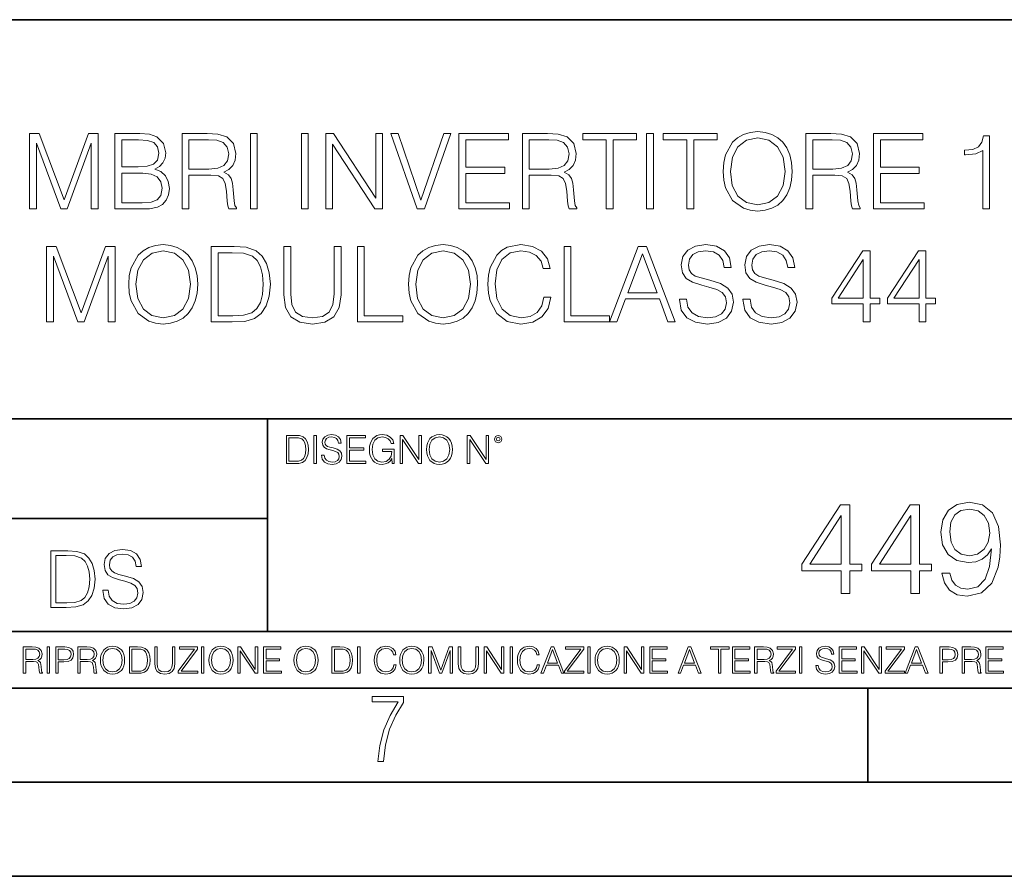
# Model space of a CAD drawing. Extents: x 0 to 420, y 0 to 297.
# Drawn here: x 317 to 369, y 0 to 46 of the extents above; entities that cross this region are included whole.
import ezdxf

# ---------------------------------------------------------------- set-up
doc = ezdxf.new("R2010")
doc.units = 0

msp = doc.modelspace()

# ---------------------------------------------------------------- linework, layer by layer
at = {"color": 7, "lineweight": 35}
for p, q in [((234.999802, 45.500252), (410, 45.500252)), ((254.999802, 24.300249), (410, 24.300249)), ((329.999786, 13.00025), (329.999786, 24.300249)), ((234.999802, 19.00025), (329.999786, 19.00025)), ((234.999802, 13.00025), (410, 13.00025)), ((25.000401, 9.99976), (410, 9.99976)), ((234.999802, 10.00025), (410, 10.00025)), ((361.875, 4.99976), (361.875, 9.99976)), ((267.5, 4.99976), (415, 4.99976)), ((0, 0), (420, 0)), ((0, 0), (420, 0))]:
    msp.add_line(p, q, dxfattribs=at)
at = {"color": 7, "lineweight": 18}
for points in [[(317.363708, 35.447609), (317.730865, 35.447609), (317.730865, 38.935787), (319.032684, 35.447609), (319.37204, 35.447609), (320.646027, 38.935787), (320.646027, 35.447609), (321.013214, 35.447609), (321.013214, 39.447609), (320.495819, 39.447609), (319.199585, 35.926052), (317.881104, 39.447609), (317.363708, 39.447609)], [(321.903351, 35.447609), (323.010437, 35.447609), (323.728088, 35.458736), (324.162048, 35.536621), (324.423523, 35.686829), (324.623779, 35.914925), (324.746185, 36.193089), (324.79068, 36.526886), (324.735046, 36.899624), (324.579285, 37.205605), (324.334503, 37.428139), (324.011841, 37.561657), (324.262177, 37.700737), (324.451324, 37.901016), (324.562592, 38.140236), (324.607086, 38.423965), (324.479126, 38.930225), (324.123077, 39.286274), (323.733673, 39.41423), (323.227417, 39.447609), (321.903351, 39.447609)], [(325.463837, 35.447609), (325.831024, 35.447609), (325.831024, 37.238987), (326.999298, 37.238987), (327.394287, 37.200043), (327.633514, 37.066525), (327.75592, 36.80505), (327.817108, 36.387802), (327.861633, 35.859291), (327.894989, 35.608944), (327.950623, 35.447609), (328.35675, 35.447609), (328.35675, 35.503242), (328.273315, 35.631199), (328.22879, 35.870419), (328.178711, 36.471252), (328.139771, 36.810612), (328.067444, 37.072086), (327.922821, 37.266804), (327.67804, 37.400322), (327.950623, 37.544968), (328.156464, 37.756371), (328.27887, 38.0401), (328.323364, 38.385021), (328.195404, 38.919098), (327.833801, 39.286274), (327.366486, 39.425354), (326.799042, 39.447609), (325.463837, 39.447609)], [(329.091095, 35.447609), (329.458282, 35.447609), (329.458282, 39.447609), (329.091095, 39.447609)], [(331.800415, 35.447609), (332.167603, 35.447609), (332.167603, 39.447609), (331.800415, 39.447609)], [(333.091095, 35.447609), (333.458282, 35.447609), (333.458282, 38.880154), (335.705841, 35.447609), (336.111969, 35.447609), (336.111969, 39.447609), (335.744781, 39.447609), (335.744781, 36.015064), (333.497223, 39.447609), (333.091095, 39.447609)], [(337.947845, 35.447609), (338.342834, 35.447609), (339.728088, 39.447609), (339.355347, 39.447609), (338.148132, 35.914925), (336.940887, 39.447609), (336.557037, 39.447609)], [(340.167603, 35.447609), (342.854675, 35.447609), (342.854675, 35.775841), (340.53479, 35.775841), (340.53479, 37.339127), (342.593201, 37.339127), (342.593201, 37.667358), (340.53479, 37.667358), (340.53479, 39.119377), (342.787903, 39.119377), (342.787903, 39.447609), (340.167603, 39.447609)], [(343.533386, 35.447609), (343.900574, 35.447609), (343.900574, 37.238987), (345.068848, 37.238987), (345.463837, 37.200043), (345.703064, 37.066525), (345.825439, 36.80505), (345.886658, 36.387802), (345.931152, 35.859291), (345.964539, 35.608944), (346.020172, 35.447609), (346.4263, 35.447609), (346.4263, 35.503242), (346.342834, 35.631199), (346.29834, 35.870419), (346.24826, 36.471252), (346.20932, 36.810612), (346.136993, 37.072086), (345.992371, 37.266804), (345.747559, 37.400322), (346.020172, 37.544968), (346.226013, 37.756371), (346.348389, 38.0401), (346.392914, 38.385021), (346.264954, 38.919098), (345.903351, 39.286274), (345.436035, 39.425354), (344.868561, 39.447609), (343.533386, 39.447609)], [(347.984009, 35.447609), (348.351196, 35.447609), (348.351196, 39.119377), (349.597351, 39.119377), (349.597351, 39.447609), (346.737823, 39.447609), (346.737823, 39.119377), (347.984009, 39.119377)], [(350.1203, 35.447609), (350.487488, 35.447609), (350.487488, 39.447609), (350.1203, 39.447609)], [(352.262177, 35.447609), (352.629364, 35.447609), (352.629364, 39.119377), (353.875519, 39.119377), (353.875519, 39.447609), (351.015991, 39.447609), (351.015991, 39.119377), (352.262177, 39.119377)], [(354.198212, 37.444828), (354.226013, 36.971947), (354.326141, 36.560265), (354.693329, 35.898235), (355.271912, 35.480988), (355.62796, 35.375286), (356.028503, 35.336342), (356.423523, 35.375286), (356.779572, 35.480988), (357.09668, 35.65345), (357.363708, 35.898235), (357.575104, 36.19865), (357.730896, 36.560265), (357.82547, 36.971947), (357.86441, 37.444828), (357.831024, 37.912144), (357.730896, 38.323826), (357.575104, 38.68544), (357.363708, 38.991421), (357.09668, 39.23064), (356.779572, 39.403103), (356.423523, 39.51437), (356.028503, 39.55331), (355.62796, 39.51437), (355.271912, 39.403103), (354.960358, 39.23064), (354.693329, 38.991421), (354.326141, 38.323826), (354.226013, 37.906578)], [(354.576508, 37.444828), (354.68219, 38.190308), (354.977051, 38.752197), (355.438812, 39.102684), (356.028503, 39.225079), (356.623779, 39.102684), (357.079987, 38.752197), (357.380402, 38.195869), (357.486084, 37.444828), (357.380402, 36.688221), (357.079987, 36.131893), (356.623779, 35.781406), (356.028503, 35.664577), (355.433258, 35.781406), (354.977051, 36.131893), (354.676636, 36.688221)], [(358.582062, 35.447609), (358.949249, 35.447609), (358.949249, 37.238987), (360.117523, 37.238987), (360.512512, 37.200043), (360.75174, 37.066525), (360.874146, 36.80505), (360.935333, 36.387802), (360.979828, 35.859291), (361.013214, 35.608944), (361.068848, 35.447609), (361.474976, 35.447609), (361.474976, 35.503242), (361.39151, 35.631199), (361.347015, 35.870419), (361.296936, 36.471252), (361.257996, 36.810612), (361.185669, 37.072086), (361.041046, 37.266804), (360.796265, 37.400322), (361.068848, 37.544968), (361.274689, 37.756371), (361.397095, 38.0401), (361.441589, 38.385021), (361.313629, 38.919098), (360.952026, 39.286274), (360.484711, 39.425354), (359.917236, 39.447609), (358.582062, 39.447609)], [(362.181519, 35.447609), (364.868591, 35.447609), (364.868591, 35.775841), (362.548676, 35.775841), (362.548676, 37.339127), (364.607117, 37.339127), (364.607117, 37.667358), (362.548676, 37.667358), (362.548676, 39.119377), (364.801819, 39.119377), (364.801819, 39.447609), (362.181519, 39.447609)], [(367.9729, 35.447609), (368.340057, 35.447609), (368.340057, 39.336342), (368.017395, 39.336342), (367.93396, 38.985855), (367.750366, 38.746635), (367.444366, 38.607552), (367.032684, 38.568611), (367.010437, 38.568611), (367.010437, 38.329388), (367.066071, 38.329388), (367.611267, 38.379459), (367.9729, 38.546356)], [(323.160645, 39.119377), (323.62796, 39.085995), (323.961761, 38.974731), (324.162048, 38.752197), (324.22879, 38.401711), (324.156464, 38.0401), (323.956177, 37.823132), (323.611267, 37.711864), (323.127258, 37.684048), (322.270508, 37.684048), (322.270508, 39.119377)], [(325.831024, 37.567219), (325.831024, 39.119377), (326.871338, 39.119377), (327.305298, 39.097122), (327.644653, 38.980293), (327.861633, 38.72438), (327.945068, 38.373894), (327.878296, 38.001156), (327.689148, 37.750809), (327.360931, 37.606163), (326.893616, 37.567219)], [(343.900574, 37.567219), (343.900574, 39.119377), (344.940887, 39.119377), (345.374817, 39.097122), (345.714203, 38.980293), (345.931152, 38.72438), (346.014618, 38.373894), (345.947845, 38.001156), (345.758698, 37.750809), (345.43045, 37.606163), (344.963135, 37.567219)], [(358.949249, 37.567219), (358.949249, 39.119377), (359.989563, 39.119377), (360.423523, 39.097122), (360.762878, 38.980293), (360.979828, 38.72438), (361.063293, 38.373894), (360.996521, 38.001156), (360.807373, 37.750809), (360.479126, 37.606163), (360.011841, 37.567219)], [(322.270508, 35.775841), (322.270508, 37.355816), (323.377625, 37.355816), (323.822662, 37.300182), (324.150909, 37.149975), (324.345612, 36.894062), (324.412384, 36.543575), (324.345612, 36.165272), (324.150909, 35.931614), (323.822662, 35.809223), (323.349792, 35.775841)], [(322.632141, 31.444828), (322.659943, 30.971949), (322.760101, 30.560265), (323.127258, 29.898235), (323.705841, 29.480989), (324.06189, 29.375286), (324.462463, 29.336344), (324.857452, 29.375286), (325.213501, 29.480989), (325.530609, 29.65345), (325.797638, 29.898235), (326.009064, 30.198652), (326.164825, 30.560265), (326.259399, 30.971949), (326.29834, 31.444828), (326.264954, 31.912144), (326.164825, 32.323826), (326.009064, 32.68544), (325.797638, 32.991421), (325.530609, 33.23064), (325.213501, 33.403103), (324.857452, 33.51437), (324.462463, 33.55331), (324.06189, 33.51437), (323.705841, 33.403103), (323.394318, 33.23064), (323.127258, 32.991421), (322.760101, 32.323826), (322.659943, 31.90658)], [(337.491669, 31.444828), (337.51947, 30.971949), (337.619629, 30.560265), (337.986786, 29.898235), (338.565369, 29.480989), (338.921417, 29.375286), (339.321991, 29.336344), (339.71698, 29.375286), (340.073029, 29.480989), (340.390137, 29.65345), (340.657166, 29.898235), (340.868591, 30.198652), (341.024353, 30.560265), (341.118927, 30.971949), (341.157867, 31.444828), (341.124481, 31.912144), (341.024353, 32.323826), (340.868591, 32.68544), (340.657166, 32.991421), (340.390137, 33.23064), (340.073029, 33.403103), (339.71698, 33.51437), (339.321991, 33.55331), (338.921417, 33.51437), (338.565369, 33.403103), (338.253845, 33.23064), (337.986786, 32.991421), (337.619629, 32.323826), (337.51947, 31.90658)], [(344.679413, 30.75498), (344.568146, 30.293228), (344.31781, 29.948305), (343.945068, 29.7369), (343.466614, 29.664577), (342.888062, 29.781406), (342.454102, 30.126329), (342.175934, 30.693785), (342.08136, 31.461517), (342.175934, 32.218124), (342.448547, 32.76889), (342.876923, 33.10825), (343.455505, 33.225079), (343.911682, 33.158318), (344.273315, 32.969166), (344.523651, 32.668751), (344.640472, 32.27932), (345.002106, 32.27932), (344.868591, 32.802269), (344.551483, 33.202824), (344.073029, 33.458736), (343.455505, 33.55331), (342.732269, 33.408665), (342.431854, 33.236206), (342.175934, 32.996983), (341.82547, 32.340515), (341.730896, 31.923269), (341.703064, 31.455954), (341.730896, 30.977512), (341.82547, 30.560265), (342.17038, 29.892672), (342.721161, 29.475426), (343.444366, 29.336344), (344.084167, 29.436481), (344.57373, 29.709084), (344.896393, 30.154146), (345.041046, 30.75498)], [(351.872742, 30.660404), (351.872742, 30.632587), (351.967316, 30.07626), (352.256622, 29.670139), (352.723938, 29.425356), (353.363708, 29.336344), (353.936737, 29.419792), (354.370667, 29.647886), (354.64325, 30.009501), (354.743408, 30.493505), (354.665527, 30.921879), (354.437439, 31.244549), (354.048004, 31.48377), (353.486115, 31.667358), (353.018799, 31.784187), (352.712799, 31.884327), (352.506958, 32.023407), (352.384583, 32.212559), (352.345642, 32.468472), (352.401245, 32.78558), (352.579285, 33.024799), (352.868591, 33.169445), (353.26358, 33.225079), (353.675262, 33.163883), (353.986786, 32.991421), (354.175964, 32.713257), (354.24826, 32.334953), (354.626587, 32.334953), (354.526428, 32.846775), (354.259399, 33.23064), (353.842163, 33.469864), (353.280273, 33.55331), (352.729492, 33.469864), (352.31781, 33.252895), (352.056335, 32.913532), (351.967316, 32.479599), (352.034088, 32.056789), (352.234375, 31.761934), (352.57373, 31.550529), (353.057739, 31.394758), (353.436035, 31.300182), (353.853271, 31.166664), (354.142578, 31.005327), (354.309479, 30.777233), (354.365112, 30.454563), (354.29834, 30.126329), (354.103638, 29.875982), (353.792084, 29.714647), (353.369263, 29.664577), (352.890839, 29.731337), (352.540344, 29.926052), (352.323364, 30.237595), (352.251038, 30.660404)], [(355.24411, 30.660404), (355.24411, 30.632587), (355.338684, 30.07626), (355.62796, 29.670139), (356.095276, 29.425356), (356.735046, 29.336344), (357.308075, 29.419792), (357.742004, 29.647886), (358.014618, 30.009501), (358.114746, 30.493505), (358.036865, 30.921879), (357.808777, 31.244549), (357.419342, 31.48377), (356.857452, 31.667358), (356.390137, 31.784187), (356.084167, 31.884327), (355.878326, 32.023407), (355.75592, 32.212559), (355.71698, 32.468472), (355.772614, 32.78558), (355.950623, 33.024799), (356.239929, 33.169445), (356.634918, 33.225079), (357.0466, 33.163883), (357.358154, 32.991421), (357.547302, 32.713257), (357.619629, 32.334953), (357.997925, 32.334953), (357.897797, 32.846775), (357.630737, 33.23064), (357.213501, 33.469864), (356.651611, 33.55331), (356.10083, 33.469864), (355.689148, 33.252895), (355.427673, 32.913532), (355.338684, 32.479599), (355.405426, 32.056789), (355.605713, 31.761934), (355.945068, 31.550529), (356.429077, 31.394758), (356.807373, 31.300182), (357.22464, 31.166664), (357.513916, 31.005327), (357.680817, 30.777233), (357.73645, 30.454563), (357.669678, 30.126329), (357.474976, 29.875982), (357.163422, 29.714647), (356.740631, 29.664577), (356.262177, 29.731337), (355.911682, 29.926052), (355.694733, 30.237595), (355.622406, 30.660404)], [(318.264954, 29.447609), (318.632141, 29.447609), (318.632141, 32.935787), (319.93396, 29.447609), (320.273315, 29.447609), (321.547302, 32.935787), (321.547302, 29.447609), (321.91449, 29.447609), (321.91449, 33.447609), (321.397095, 33.447609), (320.10083, 29.926052), (318.782349, 33.447609), (318.264954, 33.447609)], [(323.010437, 31.444828), (323.11615, 32.190308), (323.411011, 32.752197), (323.872742, 33.102684), (324.462463, 33.225079), (325.057739, 33.102684), (325.513916, 32.752197), (325.814331, 32.195869), (325.920044, 31.444828), (325.814331, 30.688221), (325.513916, 30.131893), (325.057739, 29.781406), (324.462463, 29.664577), (323.867188, 29.781406), (323.411011, 30.131893), (323.110596, 30.688221)], [(327.956207, 33.447609), (327.015991, 33.447609), (327.015991, 29.447609), (328.117523, 29.447609), (328.796265, 29.475426), (329.313629, 29.620071), (329.669678, 29.898235), (329.936737, 30.298792), (330.098053, 30.816177), (330.153687, 31.455954), (330.098053, 32.051224), (329.95343, 32.546356), (329.714203, 32.941349), (329.397095, 33.23064), (328.868591, 33.41423), (328.22879, 33.447609)], [(327.383179, 29.775843), (327.383179, 33.119377), (328.117523, 33.119377), (328.729492, 33.09156), (329.196808, 32.941349), (329.447144, 32.702129), (329.625183, 32.373894), (329.73645, 31.95665), (329.775391, 31.444828), (329.73645, 30.910751), (329.625183, 30.48238), (329.436035, 30.154146), (329.169006, 29.926052), (328.735046, 29.798096), (328.156464, 29.775843)], [(330.865784, 33.447609), (330.865784, 30.877373), (330.960358, 30.204216), (331.24411, 29.720209), (331.71698, 29.436481), (332.384583, 29.336344), (333.0466, 29.436481), (333.51947, 29.720209), (333.808777, 30.204216), (333.908905, 30.877373), (333.908905, 33.447609), (333.541748, 33.447609), (333.541748, 30.927443), (333.474976, 30.365551), (333.269135, 29.970558), (332.913086, 29.7369), (332.384583, 29.664577), (331.850494, 29.7369), (331.494446, 29.970558), (331.294159, 30.365551), (331.232971, 30.927443), (331.232971, 33.447609)], [(334.77121, 29.447609), (337.191254, 29.447609), (337.191254, 29.775843), (335.138397, 29.775843), (335.138397, 33.447609), (334.77121, 33.447609)], [(337.869965, 31.444828), (337.975677, 32.190308), (338.270508, 32.752197), (338.732269, 33.102684), (339.321991, 33.225079), (339.917267, 33.102684), (340.373444, 32.752197), (340.673859, 32.195869), (340.779572, 31.444828), (340.673859, 30.688221), (340.373444, 30.131893), (339.917267, 29.781406), (339.321991, 29.664577), (338.726715, 29.781406), (338.270508, 30.131893), (337.970093, 30.688221)], [(345.747559, 29.447609), (348.167603, 29.447609), (348.167603, 29.775843), (346.114746, 29.775843), (346.114746, 33.447609), (345.747559, 33.447609)], [(348.167603, 29.447609), (348.551453, 29.447609), (349.00766, 30.671532), (350.81015, 30.671532), (351.260803, 29.447609), (351.644653, 29.447609), (350.125885, 33.447609), (349.686371, 33.447609)], [(349.130066, 30.999765), (349.903351, 33.058178), (350.68219, 30.999765)], [(361.636322, 29.447609), (362.003479, 29.447609), (362.003479, 30.410057), (362.51532, 30.410057), (362.51532, 30.70491), (362.003479, 30.70491), (362.003479, 33.225079), (361.60849, 33.225079), (359.961761, 30.70491), (359.961761, 30.410057), (361.636322, 30.410057)], [(364.595978, 29.447609), (364.963165, 29.447609), (364.963165, 30.410057), (365.474976, 30.410057), (365.474976, 30.70491), (364.963165, 30.70491), (364.963165, 33.225079), (364.568176, 33.225079), (362.921417, 30.70491), (362.921417, 30.410057), (364.595978, 30.410057)], [(361.636322, 30.70491), (360.295563, 30.70491), (361.636322, 32.763325)], [(364.595978, 30.70491), (363.255219, 30.70491), (364.595978, 32.763325)], [(331.353577, 23.421158), (331.001007, 23.421158), (331.001007, 21.921158), (331.414093, 21.921158), (331.66861, 21.931589), (331.86261, 21.98583), (331.996124, 22.090143), (332.096283, 22.240351), (332.156769, 22.43437), (332.177643, 22.674288), (332.156769, 22.897514), (332.102539, 23.083189), (332.012817, 23.23131), (331.893921, 23.339794), (331.695709, 23.40864), (331.455811, 23.421158)], [(331.138702, 22.044245), (331.138702, 23.298071), (331.414093, 23.298071), (331.643555, 23.28764), (331.818817, 23.23131), (331.912689, 23.141603), (331.979462, 23.018515), (332.021179, 22.862047), (332.035767, 22.670115), (332.021179, 22.469837), (331.979462, 22.309196), (331.908508, 22.18611), (331.80838, 22.100574), (331.64566, 22.052589), (331.42868, 22.044245)], [(332.465546, 21.921158), (332.603241, 21.921158), (332.603241, 23.421158), (332.465546, 23.421158)], [(332.876526, 22.375956), (332.876526, 22.365524), (332.911987, 22.156902), (333.020477, 22.004606), (333.195709, 21.912813), (333.435638, 21.879433), (333.650513, 21.910727), (333.813232, 21.996262), (333.915466, 22.131866), (333.953033, 22.31337), (333.923828, 22.474009), (333.838287, 22.595011), (333.69223, 22.684719), (333.481537, 22.753565), (333.306305, 22.797375), (333.191559, 22.834927), (333.114349, 22.887083), (333.068451, 22.958015), (333.053864, 23.053982), (333.074707, 23.172895), (333.141479, 23.262604), (333.249969, 23.316847), (333.398071, 23.337709), (333.55246, 23.31476), (333.669281, 23.250088), (333.740234, 23.145775), (333.767334, 23.003912), (333.90921, 23.003912), (333.871674, 23.195845), (333.771515, 23.339794), (333.615051, 23.429502), (333.404358, 23.460796), (333.197815, 23.429502), (333.043427, 23.348139), (332.945374, 23.220881), (332.911987, 23.058153), (332.937042, 22.899601), (333.012146, 22.78903), (333.139404, 22.709753), (333.320892, 22.651339), (333.462769, 22.615873), (333.619232, 22.565804), (333.727722, 22.505302), (333.790283, 22.419767), (333.811157, 22.298765), (333.786133, 22.175678), (333.713104, 22.081799), (333.596283, 22.021297), (333.437714, 22.002522), (333.258301, 22.027555), (333.126862, 22.100574), (333.045502, 22.217403), (333.018402, 22.375956)], [(334.213806, 21.921158), (335.221436, 21.921158), (335.221436, 22.044245), (334.351501, 22.044245), (334.351501, 22.630476), (335.123383, 22.630476), (335.123383, 22.753565), (334.351501, 22.753565), (334.351501, 23.298071), (335.196411, 23.298071), (335.196411, 23.421158), (334.213806, 23.421158)], [(336.623383, 21.921158), (336.733978, 21.921158), (336.733978, 22.690977), (336.108093, 22.690977), (336.108093, 22.56789), (336.602539, 22.56789), (336.602539, 22.56163), (336.567078, 22.323801), (336.462769, 22.148558), (336.297943, 22.040073), (336.078888, 22.002522), (335.861908, 22.048418), (335.697113, 22.181936), (335.590698, 22.394732), (335.555237, 22.676373), (335.590698, 22.9601), (335.697113, 23.166637), (335.866089, 23.293898), (336.095581, 23.337709), (336.270813, 23.312674), (336.414764, 23.241741), (336.516998, 23.131172), (336.573334, 22.985136), (336.715179, 22.985136), (336.648438, 23.183327), (336.519073, 23.333536), (336.331329, 23.427416), (336.093506, 23.460796), (335.945374, 23.446192), (335.811859, 23.406553), (335.59906, 23.252172), (335.519775, 23.139517), (335.461365, 23.005999), (335.423828, 22.849531), (335.413391, 22.674288), (335.423828, 22.496958), (335.45929, 22.34049), (335.592804, 22.090143), (335.688751, 21.998348), (335.805603, 21.933676), (335.937012, 21.894037), (336.085144, 21.879433), (336.25412, 21.902382), (336.402252, 21.960796), (336.521179, 22.056763), (336.608795, 22.18611)], [(337.038544, 21.921158), (337.176239, 21.921158), (337.176239, 23.208363), (338.019073, 21.921158), (338.171387, 21.921158), (338.171387, 23.421158), (338.033691, 23.421158), (338.033691, 22.133953), (337.190857, 23.421158), (337.038544, 23.421158)], [(338.442596, 22.670115), (338.453033, 22.492785), (338.49057, 22.338404), (338.628265, 22.090143), (338.845245, 21.933676), (338.97876, 21.894037), (339.128967, 21.879433), (339.277069, 21.894037), (339.410614, 21.933676), (339.52951, 21.998348), (339.629669, 22.090143), (339.708923, 22.202799), (339.767334, 22.338404), (339.802826, 22.492785), (339.817413, 22.670115), (339.804901, 22.845358), (339.767334, 22.999739), (339.708923, 23.135344), (339.629669, 23.250088), (339.52951, 23.339794), (339.410614, 23.404469), (339.277069, 23.446192), (339.128967, 23.460796), (338.97876, 23.446192), (338.845245, 23.404469), (338.728394, 23.339794), (338.628265, 23.250088), (338.49057, 22.999739), (338.453033, 22.843271)], [(338.584442, 22.670115), (338.624084, 22.949669), (338.73465, 23.160379), (338.907806, 23.291811), (339.128967, 23.337709), (339.352173, 23.291811), (339.523254, 23.160379), (339.635925, 22.951756), (339.675537, 22.670115), (339.635925, 22.386387), (339.523254, 22.177765), (339.352173, 22.046331), (339.128967, 22.002522), (338.905731, 22.046331), (338.73465, 22.177765), (338.622009, 22.386387)], [(340.608093, 21.921158), (340.745789, 21.921158), (340.745789, 23.208363), (341.588623, 21.921158), (341.740906, 21.921158), (341.740906, 23.421158), (341.603241, 23.421158), (341.603241, 22.133953), (340.760406, 23.421158), (340.608093, 23.421158)], [(342.055939, 23.222965), (342.070557, 23.145775), (342.112274, 23.083189), (342.252045, 23.026859), (342.391815, 23.083189), (342.433563, 23.145775), (342.450226, 23.222965), (342.433563, 23.298071), (342.391815, 23.362743), (342.327148, 23.404469), (342.252045, 23.421158), (342.174866, 23.404469), (342.112274, 23.362743)], [(342.151917, 23.225052), (342.181122, 23.295984), (342.252045, 23.327278), (342.320892, 23.295984), (342.352173, 23.225052), (342.322968, 23.154119), (342.252045, 23.124912), (342.179016, 23.152035)], [(366.229706, 16.105804), (365.805481, 16.105804), (365.937622, 15.584246), (366.21579, 15.194817), (366.619141, 14.958377), (367.147644, 14.874928), (367.90564, 15.04878), (368.461975, 15.563383), (368.802704, 16.425692), (368.886169, 16.975067), (368.920929, 17.614843), (368.809662, 18.588419), (368.489777, 19.297737), (367.961273, 19.728891), (367.251953, 19.874928), (366.626068, 19.756708), (366.153198, 19.443773), (365.854187, 18.936123), (365.749878, 18.282438), (365.847229, 17.600935), (366.14624, 17.093287), (366.605225, 16.773397), (367.210236, 16.662132), (367.613556, 16.703857), (367.954315, 16.849892), (368.232483, 17.079378), (368.448059, 17.399267), (368.34375, 16.460463), (368.100342, 15.785915), (367.710907, 15.375623), (367.182404, 15.243495), (366.813843, 15.299128), (366.528717, 15.466026), (366.334015, 15.730282)], [(360.464752, 15.014009), (360.923706, 15.014009), (360.923706, 16.21707), (361.563507, 16.21707), (361.563507, 16.585636), (360.923706, 16.585636), (360.923706, 19.735846), (360.429962, 19.735846), (358.371552, 16.585636), (358.371552, 16.21707), (360.464752, 16.21707)], [(364.164337, 15.014009), (364.623291, 15.014009), (364.623291, 16.21707), (365.263062, 16.21707), (365.263062, 16.585636), (364.623291, 16.585636), (364.623291, 19.735846), (364.129547, 19.735846), (362.071136, 16.585636), (362.071136, 16.21707), (364.164337, 16.21707)], [(366.222748, 18.303301), (366.285339, 18.810949), (366.493958, 19.193424), (366.820801, 19.422911), (367.286713, 19.506359), (367.724823, 19.415956), (368.058624, 19.158655), (368.2742, 18.755318), (368.350708, 18.233759), (368.267242, 17.746971), (368.044708, 17.37145), (367.703979, 17.114149), (367.272797, 17.030699), (366.827759, 17.114149), (366.493958, 17.357542), (366.292297, 17.753925)], [(360.464752, 16.585636), (358.788818, 16.585636), (360.464752, 19.158655)], [(364.164337, 16.585636), (362.488403, 16.585636), (364.164337, 19.158655)], [(319.195679, 17.285646), (318.49054, 17.285646), (318.49054, 14.285647), (319.316681, 14.285647), (319.825714, 14.30651), (320.213776, 14.414993), (320.480804, 14.623617), (320.681091, 14.924034), (320.802094, 15.312073), (320.843811, 15.791906), (320.802094, 16.238359), (320.693604, 16.609709), (320.514191, 16.905952), (320.276337, 17.122921), (319.879974, 17.260612), (319.400146, 17.285646)], [(321.252716, 15.195244), (321.252716, 15.174381), (321.323639, 14.757135), (321.540619, 14.452546), (321.891083, 14.268957), (322.370911, 14.202198), (322.80069, 14.264785), (323.126129, 14.435856), (323.330597, 14.707066), (323.405701, 15.07007), (323.34729, 15.39135), (323.176208, 15.633352), (322.884125, 15.812768), (322.462708, 15.950459), (322.112244, 16.038082), (321.882751, 16.113186), (321.728363, 16.217497), (321.636566, 16.35936), (321.607361, 16.551294), (321.649078, 16.789124), (321.782593, 16.96854), (321.999573, 17.077024), (322.295807, 17.11875), (322.604584, 17.072851), (322.838226, 16.943506), (322.980103, 16.734882), (323.034332, 16.451155), (323.318085, 16.451155), (323.242981, 16.835022), (323.042694, 17.122921), (322.729767, 17.302338), (322.30835, 17.364923), (321.895264, 17.302338), (321.586487, 17.13961), (321.390381, 16.885092), (321.323639, 16.559639), (321.373718, 16.242533), (321.523926, 16.021391), (321.778442, 15.862838), (322.141449, 15.746009), (322.425171, 15.675077), (322.738098, 15.574938), (322.955078, 15.453937), (323.080231, 15.282866), (323.121979, 15.040863), (323.071899, 14.794687), (322.925873, 14.606927), (322.6922, 14.485926), (322.375092, 14.448374), (322.016266, 14.498443), (321.753387, 14.644479), (321.590668, 14.878137), (321.536438, 15.195244)], [(318.76593, 14.531822), (318.76593, 17.039473), (319.316681, 17.039473), (319.775665, 17.01861), (320.126129, 16.905952), (320.313904, 16.726538), (320.447418, 16.480362), (320.530884, 16.167427), (320.560089, 15.783561), (320.530884, 15.383005), (320.447418, 15.061726), (320.305542, 14.81555), (320.105286, 14.644479), (319.779816, 14.548512), (319.345886, 14.531822)], [(317.036041, 10.781829), (317.164551, 10.781829), (317.164551, 11.408811), (317.573456, 11.408811), (317.7117, 11.395181), (317.795441, 11.348449), (317.838257, 11.256933), (317.85968, 11.110897), (317.875275, 10.925918), (317.886963, 10.838296), (317.906433, 10.781829), (318.048553, 10.781829), (318.048553, 10.8013), (318.019348, 10.846085), (318.003784, 10.929812), (317.986267, 11.140104), (317.972626, 11.258881), (317.947327, 11.350396), (317.896667, 11.418547), (317.811005, 11.465278), (317.906433, 11.515904), (317.978455, 11.589895), (318.021301, 11.6892), (318.036865, 11.809923), (317.992096, 11.99685), (317.86554, 12.125361), (317.701965, 12.17404), (317.503357, 12.181828), (317.036041, 12.181828)], [(317.164551, 11.523693), (317.164551, 12.066947), (317.528687, 12.066947), (317.680542, 12.059158), (317.799316, 12.018269), (317.875275, 11.928699), (317.90448, 11.806029), (317.881104, 11.67557), (317.814911, 11.587949), (317.700012, 11.537323), (317.536469, 11.523693)], [(318.305573, 10.781829), (318.434082, 10.781829), (318.434082, 12.181828), (318.305573, 12.181828)], [(318.757324, 10.781829), (318.885834, 10.781829), (318.885834, 11.389339), (319.183746, 11.389339), (319.41156, 11.412705), (319.575134, 11.486697), (319.672485, 11.611315), (319.705566, 11.788505), (319.676392, 11.959854), (319.588745, 12.082524), (319.446594, 12.156516), (319.246063, 12.181828), (318.757324, 12.181828)], [(318.885834, 11.504221), (318.885834, 12.066947), (319.240204, 12.066947), (319.388184, 12.049423), (319.491394, 11.998796), (319.551758, 11.913122), (319.573181, 11.790452), (319.547852, 11.656098), (319.477783, 11.568477), (319.357056, 11.517851), (319.185699, 11.504221)], [(319.933411, 10.781829), (320.06192, 10.781829), (320.06192, 11.408811), (320.470825, 11.408811), (320.60907, 11.395181), (320.69278, 11.348449), (320.735626, 11.256933), (320.75705, 11.110897), (320.772614, 10.925918), (320.784302, 10.838296), (320.803772, 10.781829), (320.945923, 10.781829), (320.945923, 10.8013), (320.916718, 10.846085), (320.901123, 10.929812), (320.883606, 11.140104), (320.869995, 11.258881), (320.844666, 11.350396), (320.794037, 11.418547), (320.708374, 11.465278), (320.803772, 11.515904), (320.875824, 11.589895), (320.91864, 11.6892), (320.934235, 11.809923), (320.889465, 11.99685), (320.762878, 12.125361), (320.599304, 12.17404), (320.400696, 12.181828), (319.933411, 12.181828)], [(320.06192, 11.523693), (320.06192, 12.066947), (320.426025, 12.066947), (320.577911, 12.059158), (320.696686, 12.018269), (320.772614, 11.928699), (320.801819, 11.806029), (320.778442, 11.67557), (320.71225, 11.587949), (320.597382, 11.537323), (320.433807, 11.523693)], [(321.132843, 11.480855), (321.142578, 11.315348), (321.177612, 11.171259), (321.306152, 10.939548), (321.508636, 10.793511), (321.63324, 10.756516), (321.773438, 10.742886), (321.911682, 10.756516), (322.036316, 10.793511), (322.147308, 10.853873), (322.240784, 10.939548), (322.314758, 11.044694), (322.369263, 11.171259), (322.402374, 11.315348), (322.416016, 11.480855), (322.404327, 11.644416), (322.369263, 11.788505), (322.314758, 11.91507), (322.240784, 12.022162), (322.147308, 12.10589), (322.036316, 12.166252), (321.911682, 12.205194), (321.773438, 12.218824), (321.63324, 12.205194), (321.508636, 12.166252), (321.399597, 12.10589), (321.306152, 12.022162), (321.177612, 11.788505), (321.142578, 11.642468)], [(321.265259, 11.480855), (321.302246, 11.741774), (321.405457, 11.938436), (321.567047, 12.061106), (321.773438, 12.103943), (321.981812, 12.061106), (322.141479, 11.938436), (322.246613, 11.74372), (322.2836, 11.480855), (322.246613, 11.216043), (322.141479, 11.021328), (321.981812, 10.898658), (321.773438, 10.857768), (321.565125, 10.898658), (321.405457, 11.021328), (321.300293, 11.216043)], [(322.996277, 12.181828), (322.667175, 12.181828), (322.667175, 10.781829), (323.052734, 10.781829), (323.290283, 10.791565), (323.471375, 10.842191), (323.595978, 10.939548), (323.689453, 11.079742), (323.745911, 11.260827), (323.765381, 11.48475), (323.745911, 11.693094), (323.695282, 11.866391), (323.611572, 12.004639), (323.50058, 12.10589), (323.315582, 12.170146), (323.091675, 12.181828)], [(322.795715, 10.89671), (322.795715, 12.066947), (323.052734, 12.066947), (323.266907, 12.057211), (323.430481, 12.004639), (323.518097, 11.920911), (323.580414, 11.806029), (323.619354, 11.659993), (323.632996, 11.480855), (323.619354, 11.293929), (323.580414, 11.143998), (323.514221, 11.029117), (323.420746, 10.949284), (323.26886, 10.904499), (323.066345, 10.89671)], [(324.014618, 12.181828), (324.014618, 11.282246), (324.047729, 11.046641), (324.147034, 10.877239), (324.312531, 10.777935), (324.546204, 10.742886), (324.777893, 10.777935), (324.94342, 10.877239), (325.044678, 11.046641), (325.079712, 11.282246), (325.079712, 12.181828), (324.951202, 12.181828), (324.951202, 11.29977), (324.927826, 11.103108), (324.855774, 10.964861), (324.731171, 10.88308), (324.546204, 10.857768), (324.359253, 10.88308), (324.23465, 10.964861), (324.164551, 11.103108), (324.143127, 11.29977), (324.143127, 12.181828)], [(325.25885, 10.781829), (326.298615, 10.781829), (326.298615, 10.89671), (325.410736, 10.89671), (326.285004, 12.070842), (326.285004, 12.181828), (325.325043, 12.181828), (325.325043, 12.066947), (326.125336, 12.066947), (325.25885, 10.900605)], [(326.499176, 10.781829), (326.627686, 10.781829), (326.627686, 12.181828), (326.499176, 12.181828)], [(326.890564, 11.480855), (326.900299, 11.315348), (326.935333, 11.171259), (327.063843, 10.939548), (327.266357, 10.793511), (327.390961, 10.756516), (327.531158, 10.742886), (327.669403, 10.756516), (327.794037, 10.793511), (327.905029, 10.853873), (327.998474, 10.939548), (328.072479, 11.044694), (328.126984, 11.171259), (328.160095, 11.315348), (328.173706, 11.480855), (328.162048, 11.644416), (328.126984, 11.788505), (328.072479, 11.91507), (327.998474, 12.022162), (327.905029, 12.10589), (327.794037, 12.166252), (327.669403, 12.205194), (327.531158, 12.218824), (327.390961, 12.205194), (327.266357, 12.166252), (327.157318, 12.10589), (327.063843, 12.022162), (326.935333, 11.788505), (326.900299, 11.642468)], [(327.022949, 11.480855), (327.059937, 11.741774), (327.163147, 11.938436), (327.324768, 12.061106), (327.531158, 12.103943), (327.739502, 12.061106), (327.89917, 11.938436), (328.004333, 11.74372), (328.041321, 11.480855), (328.004333, 11.216043), (327.89917, 11.021328), (327.739502, 10.898658), (327.531158, 10.857768), (327.322815, 10.898658), (327.163147, 11.021328), (327.058014, 11.216043)], [(328.424896, 10.781829), (328.553406, 10.781829), (328.553406, 11.98322), (329.340057, 10.781829), (329.482208, 10.781829), (329.482208, 12.181828), (329.353699, 12.181828), (329.353699, 10.980438), (328.567047, 12.181828), (328.424896, 12.181828)], [(329.795715, 10.781829), (330.736176, 10.781829), (330.736176, 10.89671), (329.924225, 10.89671), (329.924225, 11.443859), (330.644653, 11.443859), (330.644653, 11.558742), (329.924225, 11.558742), (329.924225, 12.066947), (330.712799, 12.066947), (330.712799, 12.181828), (329.795715, 12.181828)], [(331.400146, 11.480855), (331.409882, 11.315348), (331.444946, 11.171259), (331.573456, 10.939548), (331.77594, 10.793511), (331.900574, 10.756516), (332.040771, 10.742886), (332.179016, 10.756516), (332.303619, 10.793511), (332.414612, 10.853873), (332.508087, 10.939548), (332.582062, 11.044694), (332.636597, 11.171259), (332.669678, 11.315348), (332.683319, 11.480855), (332.671631, 11.644416), (332.636597, 11.788505), (332.582062, 11.91507), (332.508087, 12.022162), (332.414612, 12.10589), (332.303619, 12.166252), (332.179016, 12.205194), (332.040771, 12.218824), (331.900574, 12.205194), (331.77594, 12.166252), (331.666901, 12.10589), (331.573456, 12.022162), (331.444946, 11.788505), (331.409882, 11.642468)], [(331.532562, 11.480855), (331.56955, 11.741774), (331.67276, 11.938436), (331.834351, 12.061106), (332.040771, 12.103943), (332.249115, 12.061106), (332.408783, 11.938436), (332.513916, 11.74372), (332.550903, 11.480855), (332.513916, 11.216043), (332.408783, 11.021328), (332.249115, 10.898658), (332.040771, 10.857768), (331.832428, 10.898658), (331.67276, 11.021328), (331.567596, 11.216043)], [(333.750366, 12.181828), (333.421295, 12.181828), (333.421295, 10.781829), (333.806824, 10.781829), (334.044373, 10.791565), (334.225464, 10.842191), (334.350098, 10.939548), (334.443542, 11.079742), (334.5, 11.260827), (334.51947, 11.48475), (334.5, 11.693094), (334.449402, 11.866391), (334.365662, 12.004639), (334.254669, 12.10589), (334.069702, 12.170146), (333.845764, 12.181828)], [(333.549805, 10.89671), (333.549805, 12.066947), (333.806824, 12.066947), (334.020996, 12.057211), (334.18457, 12.004639), (334.272186, 11.920911), (334.334503, 11.806029), (334.373444, 11.659993), (334.387085, 11.480855), (334.373444, 11.293929), (334.334503, 11.143998), (334.268311, 11.029117), (334.174835, 10.949284), (334.022949, 10.904499), (333.820465, 10.89671)], [(334.788177, 10.781829), (334.916687, 10.781829), (334.916687, 12.181828), (334.788177, 12.181828)], [(336.708069, 11.239408), (336.669128, 11.077795), (336.581512, 10.957072), (336.45105, 10.88308), (336.2836, 10.857768), (336.081085, 10.898658), (335.929199, 11.019381), (335.831848, 11.21799), (335.798767, 11.486697), (335.831848, 11.751509), (335.927277, 11.944277), (336.077209, 12.063053), (336.279694, 12.103943), (336.439362, 12.080577), (336.565918, 12.014374), (336.653564, 11.909228), (336.694458, 11.772927), (336.821014, 11.772927), (336.774292, 11.955959), (336.6633, 12.096154), (336.49585, 12.185723), (336.279694, 12.218824), (336.026581, 12.168199), (335.921417, 12.107838), (335.831848, 12.02411), (335.709167, 11.794346), (335.676086, 11.64831), (335.666351, 11.48475), (335.676086, 11.317295), (335.709167, 11.171259), (335.829895, 10.937601), (336.022675, 10.791565), (336.275818, 10.742886), (336.499725, 10.777935), (336.671082, 10.873344), (336.783997, 11.029117), (336.834656, 11.239408)], [(337.021576, 11.480855), (337.031311, 11.315348), (337.066345, 11.171259), (337.194855, 10.939548), (337.397369, 10.793511), (337.521973, 10.756516), (337.66217, 10.742886), (337.800415, 10.756516), (337.925049, 10.793511), (338.036041, 10.853873), (338.129486, 10.939548), (338.203491, 11.044694), (338.257996, 11.171259), (338.291107, 11.315348), (338.304749, 11.480855), (338.29306, 11.644416), (338.257996, 11.788505), (338.203491, 11.91507), (338.129486, 12.022162), (338.036041, 12.10589), (337.925049, 12.166252), (337.800415, 12.205194), (337.66217, 12.218824), (337.521973, 12.205194), (337.397369, 12.166252), (337.28833, 12.10589), (337.194855, 12.022162), (337.066345, 11.788505), (337.031311, 11.642468)], [(337.153961, 11.480855), (337.190979, 11.741774), (337.294159, 11.938436), (337.45578, 12.061106), (337.66217, 12.103943), (337.870514, 12.061106), (338.030182, 11.938436), (338.135345, 11.74372), (338.172333, 11.480855), (338.135345, 11.216043), (338.030182, 11.021328), (337.870514, 10.898658), (337.66217, 10.857768), (337.453827, 10.898658), (337.294159, 11.021328), (337.189026, 11.216043)], [(338.553955, 10.781829), (338.682495, 10.781829), (338.682495, 12.002691), (339.138123, 10.781829), (339.256897, 10.781829), (339.702789, 12.002691), (339.702789, 10.781829), (339.831299, 10.781829), (339.831299, 12.181828), (339.650208, 12.181828), (339.196533, 10.949284), (338.735046, 12.181828), (338.553955, 12.181828)], [(340.133118, 12.181828), (340.133118, 11.282246), (340.166199, 11.046641), (340.265503, 10.877239), (340.43103, 10.777935), (340.664673, 10.742886), (340.896393, 10.777935), (341.06189, 10.877239), (341.163147, 11.046641), (341.198212, 11.282246), (341.198212, 12.181828), (341.069702, 12.181828), (341.069702, 11.29977), (341.046326, 11.103108), (340.974274, 10.964861), (340.84967, 10.88308), (340.664673, 10.857768), (340.477753, 10.88308), (340.353149, 10.964861), (340.283051, 11.103108), (340.261627, 11.29977), (340.261627, 12.181828)], [(341.5, 10.781829), (341.62854, 10.781829), (341.62854, 11.98322), (342.415161, 10.781829), (342.557312, 10.781829), (342.557312, 12.181828), (342.428802, 12.181828), (342.428802, 10.980438), (341.642151, 12.181828), (341.5, 12.181828)], [(342.880554, 10.781829), (343.009064, 10.781829), (343.009064, 12.181828), (342.880554, 12.181828)], [(344.31366, 11.239408), (344.274689, 11.077795), (344.187073, 10.957072), (344.05661, 10.88308), (343.88916, 10.857768), (343.686646, 10.898658), (343.53479, 11.019381), (343.437439, 11.21799), (343.404327, 11.486697), (343.437439, 11.751509), (343.532837, 11.944277), (343.68277, 12.063053), (343.885254, 12.103943), (344.044922, 12.080577), (344.171509, 12.014374), (344.259125, 11.909228), (344.300018, 11.772927), (344.426575, 11.772927), (344.379852, 11.955959), (344.26886, 12.096154), (344.10141, 12.185723), (343.885254, 12.218824), (343.632141, 12.168199), (343.526978, 12.107838), (343.437439, 12.02411), (343.314758, 11.794346), (343.281647, 11.64831), (343.271912, 11.48475), (343.281647, 11.317295), (343.314758, 11.171259), (343.435486, 10.937601), (343.628235, 10.791565), (343.881378, 10.742886), (344.105286, 10.777935), (344.276642, 10.873344), (344.389587, 11.029117), (344.440216, 11.239408)], [(344.521973, 10.781829), (344.656342, 10.781829), (344.81601, 11.210201), (345.446899, 11.210201), (345.604614, 10.781829), (345.738953, 10.781829), (345.207397, 12.181828), (345.053558, 12.181828)], [(344.858826, 11.325084), (345.129517, 12.045528), (345.4021, 11.325084)], [(345.764282, 10.781829), (346.804047, 10.781829), (346.804047, 10.89671), (345.916138, 10.89671), (346.790405, 12.070842), (346.790405, 12.181828), (345.830475, 12.181828), (345.830475, 12.066947), (346.630737, 12.066947), (345.764282, 10.900605)], [(347.004578, 10.781829), (347.133118, 10.781829), (347.133118, 12.181828), (347.004578, 12.181828)], [(347.395966, 11.480855), (347.405701, 11.315348), (347.440765, 11.171259), (347.569275, 10.939548), (347.771759, 10.793511), (347.896393, 10.756516), (348.036591, 10.742886), (348.174835, 10.756516), (348.299438, 10.793511), (348.410431, 10.853873), (348.503906, 10.939548), (348.577881, 11.044694), (348.632416, 11.171259), (348.665527, 11.315348), (348.679138, 11.480855), (348.66745, 11.644416), (348.632416, 11.788505), (348.577881, 11.91507), (348.503906, 12.022162), (348.410431, 12.10589), (348.299438, 12.166252), (348.174835, 12.205194), (348.036591, 12.218824), (347.896393, 12.205194), (347.771759, 12.166252), (347.66272, 12.10589), (347.569275, 12.022162), (347.440765, 11.788505), (347.405701, 11.642468)], [(347.528381, 11.480855), (347.565369, 11.741774), (347.668579, 11.938436), (347.8302, 12.061106), (348.036591, 12.103943), (348.244934, 12.061106), (348.404602, 11.938436), (348.509735, 11.74372), (348.546753, 11.480855), (348.509735, 11.216043), (348.404602, 11.021328), (348.244934, 10.898658), (348.036591, 10.857768), (347.828247, 10.898658), (347.668579, 11.021328), (347.563416, 11.216043)], [(348.930328, 10.781829), (349.058838, 10.781829), (349.058838, 11.98322), (349.84549, 10.781829), (349.98761, 10.781829), (349.98761, 12.181828), (349.859131, 12.181828), (349.859131, 10.980438), (349.072449, 12.181828), (348.930328, 12.181828)], [(350.301117, 10.781829), (351.241577, 10.781829), (351.241577, 10.89671), (350.429626, 10.89671), (350.429626, 11.443859), (351.150085, 11.443859), (351.150085, 11.558742), (350.429626, 11.558742), (350.429626, 12.066947), (351.218231, 12.066947), (351.218231, 12.181828), (350.301117, 12.181828)], [(351.800415, 10.781829), (351.934784, 10.781829), (352.094452, 11.210201), (352.725311, 11.210201), (352.883026, 10.781829), (353.017395, 10.781829), (352.485809, 12.181828), (352.332001, 12.181828)], [(352.137268, 11.325084), (352.407928, 12.045528), (352.680542, 11.325084)], [(353.950073, 10.781829), (354.078583, 10.781829), (354.078583, 12.066947), (354.51474, 12.066947), (354.51474, 12.181828), (353.513916, 12.181828), (353.513916, 12.066947), (353.950073, 12.066947)], [(354.688049, 10.781829), (355.62851, 10.781829), (355.62851, 10.89671), (354.816559, 10.89671), (354.816559, 11.443859), (355.536987, 11.443859), (355.536987, 11.558742), (354.816559, 11.558742), (354.816559, 12.066947), (355.605133, 12.066947), (355.605133, 12.181828), (354.688049, 12.181828)], [(355.866058, 10.781829), (355.994568, 10.781829), (355.994568, 11.408811), (356.403473, 11.408811), (356.541718, 11.395181), (356.625458, 11.348449), (356.668274, 11.256933), (356.689697, 11.110897), (356.705292, 10.925918), (356.71698, 10.838296), (356.73645, 10.781829), (356.878571, 10.781829), (356.878571, 10.8013), (356.849365, 10.846085), (356.833801, 10.929812), (356.816284, 11.140104), (356.802643, 11.258881), (356.777344, 11.350396), (356.726685, 11.418547), (356.641022, 11.465278), (356.73645, 11.515904), (356.808472, 11.589895), (356.851318, 11.6892), (356.866882, 11.809923), (356.822113, 11.99685), (356.695557, 12.125361), (356.531982, 12.17404), (356.333374, 12.181828), (355.866058, 12.181828)], [(355.994568, 11.523693), (355.994568, 12.066947), (356.358704, 12.066947), (356.510559, 12.059158), (356.629333, 12.018269), (356.705292, 11.928699), (356.734497, 11.806029), (356.711121, 11.67557), (356.644928, 11.587949), (356.530029, 11.537323), (356.366486, 11.523693)], [(357.003204, 10.781829), (358.042969, 10.781829), (358.042969, 10.89671), (357.15509, 10.89671), (358.029358, 12.070842), (358.029358, 12.181828), (357.069397, 12.181828), (357.069397, 12.066947), (357.86969, 12.066947), (357.003204, 10.900605)], [(358.24353, 10.781829), (358.37204, 10.781829), (358.37204, 12.181828), (358.24353, 12.181828)], [(359.113892, 11.206307), (359.113892, 11.196571), (359.147003, 11.001857), (359.24826, 10.859715), (359.411804, 10.77404), (359.635742, 10.742886), (359.836304, 10.772093), (359.988159, 10.851926), (360.083588, 10.978491), (360.118622, 11.147893), (360.09137, 11.297823), (360.011536, 11.410758), (359.875244, 11.494485), (359.678589, 11.558742), (359.515015, 11.599631), (359.407898, 11.63468), (359.335876, 11.683359), (359.29303, 11.749562), (359.279419, 11.83913), (359.298889, 11.950118), (359.361176, 12.033846), (359.462433, 12.084472), (359.600677, 12.103943), (359.744781, 12.082524), (359.853821, 12.022162), (359.920013, 11.924806), (359.945312, 11.792399), (360.077728, 11.792399), (360.042694, 11.971537), (359.949219, 12.10589), (359.803192, 12.189617), (359.606537, 12.218824), (359.413757, 12.189617), (359.269653, 12.113679), (359.178162, 11.994903), (359.147003, 11.843025), (359.170349, 11.695042), (359.240479, 11.591843), (359.359253, 11.517851), (359.528625, 11.463331), (359.661041, 11.430229), (359.807068, 11.383498), (359.908325, 11.32703), (359.966736, 11.247197), (359.986206, 11.134263), (359.96286, 11.019381), (359.894714, 10.931759), (359.785675, 10.875292), (359.637695, 10.857768), (359.470215, 10.881133), (359.347565, 10.949284), (359.271606, 11.058324), (359.246307, 11.206307)], [(360.362, 10.781829), (361.30249, 10.781829), (361.30249, 10.89671), (360.49054, 10.89671), (360.49054, 11.443859), (361.210968, 11.443859), (361.210968, 11.558742), (360.49054, 11.558742), (360.49054, 12.066947), (361.279114, 12.066947), (361.279114, 12.181828), (360.362, 12.181828)], [(361.540039, 10.781829), (361.668549, 10.781829), (361.668549, 11.98322), (362.4552, 10.781829), (362.597351, 10.781829), (362.597351, 12.181828), (362.468842, 12.181828), (362.468842, 10.980438), (361.68219, 12.181828), (361.540039, 12.181828)], [(362.788177, 10.781829), (363.827942, 10.781829), (363.827942, 10.89671), (362.940063, 10.89671), (363.814331, 12.070842), (363.814331, 12.181828), (362.85437, 12.181828), (362.85437, 12.066947), (363.654663, 12.066947), (362.788177, 10.900605)], [(363.853271, 10.781829), (363.98761, 10.781829), (364.147278, 11.210201), (364.778137, 11.210201), (364.935852, 10.781829), (365.070221, 10.781829), (364.538635, 12.181828), (364.384827, 12.181828)], [(364.190125, 11.325084), (364.460754, 12.045528), (364.733368, 11.325084)], [(365.704987, 10.781829), (365.833496, 10.781829), (365.833496, 11.389339), (366.131409, 11.389339), (366.359253, 11.412705), (366.522797, 11.486697), (366.620148, 11.611315), (366.653259, 11.788505), (366.624023, 11.959854), (366.536438, 12.082524), (366.394287, 12.156516), (366.193726, 12.181828), (365.704987, 12.181828)], [(365.833496, 11.504221), (365.833496, 12.066947), (366.187866, 12.066947), (366.335876, 12.049423), (366.439087, 11.998796), (366.49942, 11.913122), (366.520844, 11.790452), (366.495544, 11.656098), (366.425415, 11.568477), (366.304718, 11.517851), (366.133362, 11.504221)], [(366.881073, 10.781829), (367.009583, 10.781829), (367.009583, 11.408811), (367.418488, 11.408811), (367.556732, 11.395181), (367.640442, 11.348449), (367.683289, 11.256933), (367.704712, 11.110897), (367.720276, 10.925918), (367.731995, 10.838296), (367.751465, 10.781829), (367.893585, 10.781829), (367.893585, 10.8013), (367.86438, 10.846085), (367.848816, 10.929812), (367.831299, 11.140104), (367.817627, 11.258881), (367.792328, 11.350396), (367.741699, 11.418547), (367.656036, 11.465278), (367.751465, 11.515904), (367.823486, 11.589895), (367.866333, 11.6892), (367.881897, 11.809923), (367.837097, 11.99685), (367.710571, 12.125361), (367.546997, 12.17404), (367.348389, 12.181828), (366.881073, 12.181828)], [(367.009583, 11.523693), (367.009583, 12.066947), (367.373718, 12.066947), (367.525574, 12.059158), (367.644348, 12.018269), (367.720276, 11.928699), (367.749512, 11.806029), (367.726135, 11.67557), (367.659912, 11.587949), (367.545044, 11.537323), (367.38147, 11.523693)], [(368.140869, 10.781829), (369.08136, 10.781829), (369.08136, 10.89671), (368.269409, 10.89671), (368.269409, 11.443859), (368.989838, 11.443859), (368.989838, 11.558742), (368.269409, 11.558742), (368.269409, 12.066947), (369.057983, 12.066947), (369.057983, 12.181828), (368.140869, 12.181828)], [(335.857758, 6.096565), (336.158447, 6.096565), (336.271179, 6.984485), (336.487305, 7.81133), (336.806763, 8.563008), (337.229584, 9.239518), (337.229584, 9.544888), (335.552399, 9.544888), (335.552399, 9.263008), (336.942993, 9.263008), (336.506073, 8.548914), (336.181915, 7.778444), (335.961121, 6.956297)]]:
    msp.add_lwpolyline(points, close=True, dxfattribs=at)

doc.saveas('drawing.dxf')
